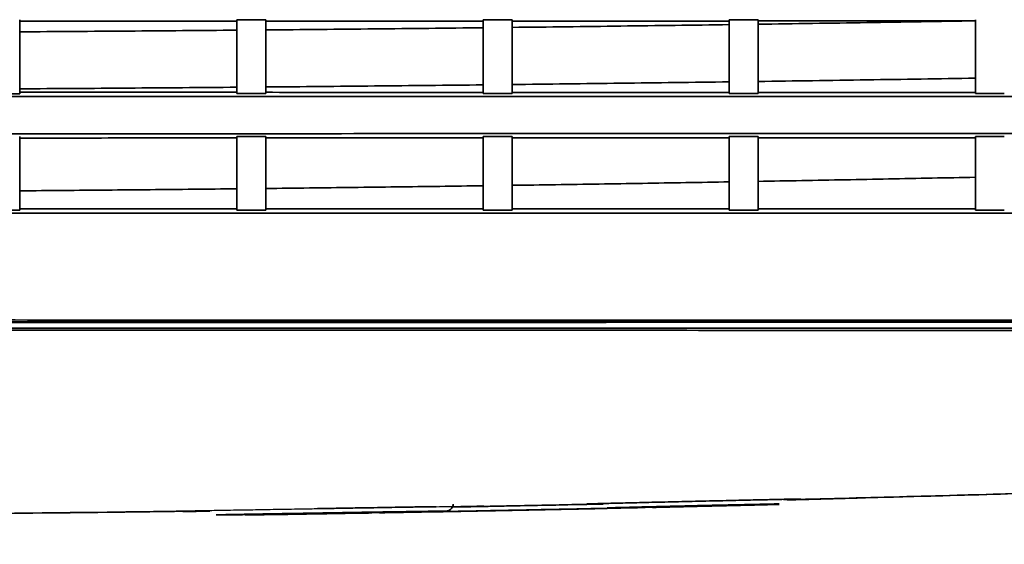
# Model space of a CAD drawing. Units: millimetres. Extents: x 261 to 895, y 263 to 513.
# Drawn here: x 829 to 863, y 307 to 325 of the extents above; entities that cross this region are included whole.
import ezdxf

# ---------------------------------------------------------------- set-up
doc = ezdxf.new("R2010")
doc.units = ezdxf.units.MM
doc.layers.add('1', color=7, linetype='Continuous', true_color=0xffffff)
doc.styles.add('kanji', font='simplex.shx', dxfattribs={"bigfont": 'bigfont.shx'})
doc.dimstyles.get("Standard").update_dxf_attribs({"dimtxt": 0.18, "dimasz": 0.18, "dimexe": 0.18, "dimexo": 0.0625, "dimgap": 0.09, "dimtad": 0, "dimtih": 1, "dimtoh": 1, "dimdec": 4, "dimzin": 0, "dimdsep": 46, "dimtxsty": 'Standard', "dimcen": 0.09, "dimadec": 0, "dimazin": 0, "dimtfac": 1, "dimtdec": 4, "dimtofl": 0, "dimtmove": 0, "dimatfit": 3, "dimfxl": 1, "dimtolj": 1, "dimtzin": 0, "dimarcsym": 0})

# ---------------------------------------------------------------- blocks, each defined once
blk = doc.blocks.new('_U5')
at = {"layer": '1', "color": 18, "lineweight": 25}
for p, q in [((895.181102, 339.573227), (895.181102, 269.642144)), ((748.192393, 336.54694), (748.192393, 269.642144)), ((748.192393, 272.642144), (751.19239, 273.445992)), ((895.181102, 272.642144), (892.181099, 273.445992)), ((748.192393, 272.642144), (895.181102, 272.642144)), ((748.192393, 272.642144), (751.192396, 271.838297)), ((895.181102, 272.642144), (892.181105, 271.838297))]:
    blk.add_line(p, q, dxfattribs=at)
at = {"layer": '1', "color": 18, "linetype": 'Continuous', "lineweight": 13, "insert": (818.211347, 272.552811), "char_height": 3.2, "attachment_point": 7, "line_spacing_factor": 0.903614, "style": 'kanji'}
blk.add_mtext('\\W0.7602;294', dxfattribs=at)
blk = doc.blocks.new('_Open')
at = {"color": 0, "linetype": 'ByBlock', "lineweight": -2}
for p, q in [((-1, 0.166667), (0, 0)), ((-1, -0.166667), (0, 0)), ((0, 0), (-1, 0))]:
    blk.add_line(p, q, dxfattribs=at)
blk = doc.blocks.new('_U9')
at = {"layer": '1', "color": 18, "lineweight": 25}
for p, q in [((817.189791, 411.72673), (817.189791, 286.230346)), ((895.181102, 339.573227), (895.181102, 286.230346)), ((817.189791, 289.230346), (820.189788, 290.034194)), ((895.181102, 289.230346), (892.181099, 290.034194)), ((895.181102, 289.230346), (817.189791, 289.230346)), ((817.189791, 289.230346), (820.189794, 288.426498)), ((895.181102, 289.230346), (892.181105, 288.426498))]:
    blk.add_line(p, q, dxfattribs=at)
at = {"layer": '1', "color": 18, "linetype": 'Continuous', "lineweight": 13, "insert": (852.710046, 289.141013), "char_height": 3.2, "attachment_point": 7, "line_spacing_factor": 0.903614, "style": 'kanji'}
blk.add_mtext('\\W0.7674;156', dxfattribs=at)

msp = doc.modelspace()

# ---------------------------------------------------------------- linework, layer by layer
at = {"layer": '1', "color": 162, "linetype": 'Continuous', "lineweight": 35}
for points, degree in [([(828.6898, 325.4718), (828.6898, 324.0952), (828.6898, 322.92)], 2), ([(836.1898, 322.9202), (836.1898, 324.0948), (836.1898, 325.472)], 2), ([(836.1898, 325.472), (836.1898, 325.4248)], 1), ([(837.1898, 325.472), (836.8565, 325.472), (836.5231, 325.472), (836.1898, 325.472)], 3), ([(837.1898, 325.472), (837.1898, 324.0947), (837.1898, 322.9203)], 2), ([(837.1898, 325.4249), (837.1898, 325.472)], 1), ([(845.6898, 325.4723), (845.3564, 325.4723), (845.0231, 325.4722), (844.6898, 325.4722)], 3), ([(844.6898, 322.9206), (844.6898, 324.0943), (844.6898, 325.4722)], 2), ([(844.6898, 325.4722), (844.6898, 325.4263)], 1), ([(845.6898, 325.4722), (845.6898, 324.0942), (845.6898, 322.9207)], 2), ([(845.6898, 325.4265), (845.6898, 325.4722)], 1), ([(854.1898, 325.4726), (853.8564, 325.4726), (853.5231, 325.4726), (853.1898, 325.4725)], 3), ([(853.1898, 322.9211), (853.1898, 324.0936), (853.1898, 325.4725)], 2), ([(853.1898, 325.4725), (853.1898, 325.4281)], 1), ([(854.1898, 325.4725), (854.1898, 324.0935), (854.1898, 322.9212)], 2), ([(854.1898, 325.4283), (854.1898, 325.4725)], 1), ([(861.6898, 322.9218), (861.6898, 324.0928), (861.6898, 325.4729)], 2), ([(861.6898, 325.4729), (861.6898, 325.4302)], 1), ([(827.6898, 322.9199), (828.0231, 322.9199), (828.3565, 322.9199), (828.6898, 322.9199)], 3), ([(836.1898, 322.9663), (836.1898, 322.9202)], 1), ([(836.1898, 322.9202), (836.5231, 322.9202), (836.8565, 322.9202), (837.1898, 322.9202)], 3), ([(844.6898, 322.9653), (844.6898, 322.9206)], 1), ([(844.6898, 322.9205), (845.0231, 322.9206), (845.3565, 322.9206), (845.6898, 322.9206)], 3), ([(853.1898, 322.9643), (853.1898, 322.9211)], 1), ([(853.1898, 322.921), (853.5231, 322.9211), (853.8565, 322.9211), (854.1898, 322.9211)], 3), ([(861.6898, 322.9633), (861.6898, 322.9218)], 1), ([(861.6898, 322.9217), (862.0231, 322.9217), (862.3565, 322.9217), (862.6898, 322.9217)], 3), ([(828.6898, 321.439), (828.6898, 320.0277), (828.6898, 318.8958)], 2), ([(828.6898, 321.3895), (828.6898, 321.439)], 1), ([(837.1898, 321.4397), (836.8564, 321.4397), (836.5231, 321.4397), (836.1898, 321.4397)], 3), ([(836.1898, 318.8966), (836.1898, 320.027), (836.1898, 321.4394)], 2), ([(836.1898, 321.4394), (836.1898, 321.3909)], 1), ([(837.1898, 321.4395), (837.1898, 320.0269), (837.1898, 318.8967)], 2), ([(837.1898, 321.3912), (837.1898, 321.4395)], 1), ([(845.6898, 321.4404), (845.3564, 321.4404), (845.0231, 321.4404), (844.6898, 321.4404)], 3), ([(844.6898, 318.8978), (844.6898, 320.0261), (844.6898, 321.4401)], 2), ([(844.6898, 321.4401), (844.6898, 321.393)], 1), ([(845.6898, 321.4402), (845.6898, 320.026), (845.6898, 318.8979)], 2), ([(845.6898, 321.3932), (845.6898, 321.4402)], 1), ([(854.1897, 321.4413), (853.8564, 321.4413), (853.5231, 321.4413), (853.1897, 321.4412)], 3), ([(853.1898, 318.8994), (853.1898, 320.0249), (853.1898, 321.441)], 2), ([(853.1898, 321.441), (853.1898, 321.3954)], 1), ([(854.1898, 321.4411), (854.1898, 320.0248), (854.1898, 318.8996)], 2), ([(854.1898, 321.3957), (854.1898, 321.4411)], 1), ([(862.6897, 321.4425), (862.3564, 321.4424), (862.0231, 321.4424), (861.6897, 321.4424)], 3), ([(861.6898, 321.4421), (861.6898, 321.3982)], 1), ([(828.6898, 319.5676), (828.6898, 320.0744), (828.6898, 320.6056), (828.6898, 321.1568)], 3), ([(836.1898, 321.1578), (836.1898, 320.631), (836.1898, 320.1228), (836.1898, 319.6371)], 3), ([(837.1898, 319.6481), (837.1898, 320.1304), (837.1898, 320.635), (837.1898, 321.1579)], 3), ([(844.6898, 321.1592), (844.6898, 320.6692), (844.6898, 320.1959), (844.6898, 319.7422)], 3), ([(845.6898, 319.7564), (845.6898, 320.2057), (845.6898, 320.6744), (845.6898, 321.1594)], 3), ([(853.1898, 321.1609), (853.1898, 320.7175), (853.1898, 320.2881), (853.1898, 319.8752)], 3), ([(854.1898, 319.8927), (854.1898, 320.3002), (854.1898, 320.7238), (854.1898, 321.1611)], 3), ([(861.6898, 321.1631), (861.6898, 320.7757), (861.6898, 320.3995), (861.6898, 320.0362)], 3), ([(836.1898, 318.9434), (836.1898, 318.8966)], 1), ([(844.6898, 318.9433), (844.6898, 318.8978)], 1), ([(853.1898, 318.9433), (853.1898, 318.8994)], 1), ([(861.6898, 318.9437), (861.6898, 318.9014)], 1), ([(827.6898, 318.8953), (828.0231, 318.8953), (828.3565, 318.8954), (828.6898, 318.8954)], 3), ([(836.1898, 318.8962), (836.5232, 318.8962), (836.8565, 318.8962), (837.1898, 318.8963)], 3), ([(844.6898, 318.8973), (845.0232, 318.8974), (845.3565, 318.8974), (845.6898, 318.8975)], 3), ([(853.1898, 318.8989), (853.5232, 318.8989), (853.8565, 318.899), (854.1898, 318.899)], 3), ([(861.6899, 318.9009), (862.0232, 318.9009), (862.3565, 318.901), (862.6899, 318.9011)], 3), ([(843.6411, 308.6544), (845.3738, 308.6848), (847.1011, 308.7193), (848.8248, 308.7567)], 3), ([(850.9747, 308.6497), (852.2893, 308.6794), (853.6038, 308.7105), (854.9183, 308.743)], 3), ([(855.6622, 308.9117), (856.4059, 308.9304), (857.1497, 308.9496), (857.8934, 308.9691)], 3), ([(834.3205, 308.4984), (834.6317, 308.5027), (834.9429, 308.507), (835.2541, 308.5114)], 3), ([(835.4773, 308.3825), (835.4773, 308.3827), (835.4902, 308.3833), (835.5474, 308.3848), (835.6423, 308.3869), (835.7737, 308.3896), (835.9405, 308.3929), (836.141, 308.3967), (836.3733, 308.4009), (836.6352, 308.4056), (836.9242, 308.4107), (837.2374, 308.4162), (837.5719, 308.422), (837.9244, 308.428), (838.2916, 308.4342), (838.6699, 308.4405), (839.0556, 308.4469), (839.4451, 308.4533), (839.8346, 308.4597), (840.2203, 308.4659), (840.5986, 308.472), (840.9657, 308.4778), (841.3182, 308.4833), (841.6527, 308.4885), (841.9659, 308.4933), (842.2549, 308.4976), (842.5168, 308.5015), (842.7491, 308.5048), (842.9496, 308.5076), (843.1164, 308.5098), (843.2478, 308.5114), (843.3426, 308.5124), (843.3999, 308.5128), (843.4127, 308.5126), (843.4127, 308.5124)], 3), ([(843.4127, 308.5125), (843.4127, 308.5121), (843.3998, 308.5111), (843.3425, 308.509), (843.2477, 308.5063), (843.1163, 308.5031), (842.9495, 308.4993), (842.749, 308.495), (842.5166, 308.4903), (842.2547, 308.4851), (841.9658, 308.4796), (841.6526, 308.4738), (841.3181, 308.4677), (840.9656, 308.4614), (840.5984, 308.455), (840.2202, 308.4486), (839.8345, 308.4421), (839.445, 308.4357), (839.0556, 308.4293), (838.6698, 308.4232), (838.2916, 308.4173), (837.9245, 308.4117), (837.5719, 308.4064), (837.2375, 308.4015), (836.9243, 308.3971), (836.6353, 308.3931), (836.3734, 308.3897), (836.1411, 308.3868), (835.9405, 308.3845), (835.7738, 308.3829), (835.6423, 308.3818), (835.5475, 308.3814), (835.4902, 308.3816), (835.4774, 308.3822), (835.4773, 308.3826)], 3), ([(836.4775, 308.3789), (837.7887, 308.3982), (839.0999, 308.419), (840.4111, 308.4411)], 3), ([(838.9791, 308.5991), (839.5393, 308.6078)], 1), ([(839.2976, 308.4237), (839.7183, 308.4304), (840.1389, 308.4372), (840.5596, 308.4443)], 3), ([(842.7273, 308.4832), (842.3068, 308.4758), (841.8863, 308.4686), (841.4657, 308.4615)], 3), ([(849.9258, 308.6285), (849.5051, 308.619), (849.0843, 308.6096), (848.6636, 308.6004)], 3), ([(850.9747, 308.6499), (850.9747, 308.6499), (850.9594, 308.6495), (850.8903, 308.648), (850.776, 308.6455), (850.6702, 308.6432), (850.6101, 308.6418)], 3), ([(850.8273, 308.647), (851.2478, 308.6566), (851.6683, 308.6663), (852.0888, 308.6763)], 3)]:
    msp.add_open_spline(points, degree=degree, dxfattribs=at)
for points, degree, knots in [([(836.1898, 325.4248), (835.5661, 325.4247), (834.3178, 325.4245), (832.4441, 325.4242), (830.5678, 325.4239), (829.3161, 325.4237), (828.6898, 325.4236)], 3, [0, 0, 0, 0, 0.2494985, 0.4993313, 0.7494985, 1, 1, 1, 1]), ([(844.6898, 325.4263), (844.0666, 325.4262), (842.8189, 325.4259), (840.9457, 325.4256), (839.0689, 325.4253), (837.8166, 325.425), (837.1898, 325.4249)], 3, [0, 0, 0, 0, 0.2493041, 0.4990721, 0.7493041, 1, 1, 1, 1]), ([(853.1898, 325.4281), (852.567, 325.428), (851.32, 325.4277), (849.4473, 325.4273), (847.57, 325.4269), (846.317, 325.4266), (845.6898, 325.4265)], 3, [0, 0, 0, 0, 0.2491214, 0.4988285, 0.7491214, 1, 1, 1, 1]), ([(854.1898, 325.3169), (854.8165, 325.3259), (856.0689, 325.344), (857.9456, 325.3724), (859.8189, 325.4017), (861.0665, 325.4222), (861.6898, 325.4324)], 3, [0, 0, 0, 0, 0.250671, 0.5008947, 0.750671, 1, 1, 1, 1]), ([(861.6898, 325.4302), (861.0676, 325.43), (859.8215, 325.4297), (857.9493, 325.4292), (856.0715, 325.4288), (854.8176, 325.4285), (854.1898, 325.4283)], 3, [0, 0, 0, 0, 0.2488788, 0.4985051, 0.7488788, 1, 1, 1, 1]), ([(828.6898, 325.0541), (829.3156, 325.0582), (830.5668, 325.0664), (832.4426, 325.08), (834.3168, 325.0946), (835.5656, 325.1052), (836.1898, 325.1106)], 3, [0, 0, 0, 0, 0.2503261, 0.5004347, 0.750326, 1, 1, 1, 1]), ([(837.1898, 325.1194), (837.816, 325.1251), (839.0676, 325.1366), (840.9437, 325.1552), (842.8176, 325.1747), (844.066, 325.1886), (844.6898, 325.1956)], 3, [0, 0, 0, 0, 0.2504564, 0.5006084, 0.7504563, 1, 1, 1, 1]), ([(845.6898, 325.207), (846.3163, 325.2144), (847.5684, 325.2292), (849.445, 325.2527), (851.3184, 325.2771), (852.5663, 325.2942), (853.1898, 325.3028)], 3, [0, 0, 0, 0, 0.2505994, 0.5007991, 0.7505993, 1, 1, 1, 1]), ([(861.6898, 323.4546), (861.0665, 323.4447), (859.8188, 323.4247), (857.9455, 323.3962), (856.0688, 323.3685), (854.8165, 323.3509), (854.1898, 323.3421)], 3, [0, 0, 0, 0, 0.249346, 0.499128, 0.7493459, 1, 1, 1, 1]), ([(836.1898, 323.1418), (835.5656, 323.1367), (834.3168, 323.1264), (832.4426, 323.1123), (830.5668, 323.0992), (829.3156, 323.0913), (828.6898, 323.0874)], 3, [0, 0, 0, 0, 0.2496753, 0.499567, 0.7496752, 1, 1, 1, 1]), ([(844.6898, 323.2242), (844.0659, 323.2174), (842.8175, 323.2039), (840.9437, 323.185), (839.0675, 323.167), (837.8159, 323.1559), (837.1898, 323.1504)], 3, [0, 0, 0, 0, 0.249551, 0.4994014, 0.749551, 1, 1, 1, 1]), ([(853.1898, 323.3284), (852.5664, 323.3201), (851.3185, 323.3034), (849.445, 323.2796), (847.5685, 323.2568), (846.3164, 323.2425), (845.6898, 323.2353)], 3, [0, 0, 0, 0, 0.2493926, 0.4991901, 0.7493925, 1, 1, 1, 1]), ([(880.454, 322.8203), (879.8675, 322.8204), (878.6922, 322.8206), (876.9258, 322.8208), (875.1526, 322.8211), (873.3725, 322.8213), (871.5855, 322.8216), (869.7917, 322.8218), (867.9911, 322.8221), (866.1836, 322.8223), (864.3693, 322.8226), (862.5482, 322.8228), (860.7202, 322.8231), (858.8854, 322.8233), (857.0438, 322.8235), (855.1954, 322.8238), (849.4206, 322.8245), (839.6561, 322.8257), (825.922, 322.8271), (812.135, 322.8283), (801.7998, 322.829), (794.9008, 322.8294), (791.448, 322.8296), (788.0053, 322.8297), (784.5729, 322.8299), (781.1506, 322.83), (777.7385, 322.8301), (774.3367, 322.8302), (772.0723, 322.8303), (770.9418, 322.8303)], 3, [0, 0, 0, 0, 0.0160835, 0.0322284, 0.0484348, 0.0647026, 0.0810319, 0.0974226, 0.1138749, 0.1303885, 0.1469637, 0.1636003, 0.1802985, 0.1970581, 0.2138792, 0.2307618, 0.2477059, 0.3721027, 0.4982452, 0.6238509, 0.7496563, 0.7812691, 0.8127905, 0.8442205, 0.8755591, 0.9068063, 0.9379622, 0.9690268, 1, 1, 1, 1]), ([(828.6898, 322.967), (829.3165, 322.9669), (830.5687, 322.9668), (832.4454, 322.9666), (834.3187, 322.9665), (835.5665, 322.9663), (836.1898, 322.9663)], 3, [0, 0, 0, 0, 0.2506589, 0.5008785, 0.7506589, 1, 1, 1, 1]), ([(837.1898, 322.9662), (837.8171, 322.9661), (839.0702, 322.966), (840.9475, 322.9658), (842.8202, 322.9655), (844.0671, 322.9654), (844.6898, 322.9653)], 3, [0, 0, 0, 0, 0.2509143, 0.501219, 0.7509142, 1, 1, 1, 1]), ([(845.6898, 322.9652), (846.3177, 322.9652), (847.5715, 322.965), (849.4494, 322.9648), (851.3215, 322.9646), (852.5677, 322.9644), (853.1898, 322.9643)], 3, [0, 0, 0, 0, 0.251134, 0.5015119, 0.7511339, 1, 1, 1, 1]), ([(854.1898, 322.9642), (854.8185, 322.9641), (856.0735, 322.964), (857.9522, 322.9638), (859.8235, 322.9635), (861.0685, 322.9634), (861.6898, 322.9633)], 3, [0, 0, 0, 0, 0.2514614, 0.5019484, 0.7514613, 1, 1, 1, 1]), ([(770.9418, 321.5352), (772.4489, 321.5351), (775.4695, 321.5347), (780.0109, 321.5343), (784.5724, 321.534), (789.1541, 321.5338), (793.7558, 321.5337), (801.4341, 321.5338), (812.1755, 321.5345), (825.9885, 321.5363), (839.7409, 321.5393), (851.9586, 321.5429), (862.566, 321.5469), (871.5719, 321.5509), (877.5135, 321.554), (880.4545, 321.5556)], 3, [0, 0, 0, 0, 0.0412885, 0.0827574, 0.1244065, 0.1662361, 0.2082462, 0.2504369, 0.3765169, 0.5023906, 0.6286939, 0.7531584, 0.8370749, 0.9193552, 1, 1, 1, 1]), ([(836.1898, 321.3909), (835.5667, 321.3908), (834.3194, 321.3905), (832.4463, 321.3902), (830.5694, 321.3898), (829.3167, 321.3896), (828.6898, 321.3895)], 3, [0, 0, 0, 0, 0.249229, 0.4989719, 0.7492289, 1, 1, 1, 1]), ([(844.6898, 321.393), (843.4434, 321.3926), (840.9435, 321.392), (838.4434, 321.3914), (837.1898, 321.3912)], 3, [0, 0, 0, 0, 0.4985802, 1, 1, 1, 1]), ([(853.1898, 321.3954), (851.9444, 321.395), (849.4445, 321.3942), (846.9444, 321.3936), (845.6898, 321.3932)], 3, [0, 0, 0, 0, 0.4981953, 1, 1, 1, 1]), ([(861.6898, 321.3982), (860.4457, 321.3977), (857.9459, 321.3969), (855.4457, 321.3961), (854.1898, 321.3957)], 3, [0, 0, 0, 0, 0.4976833, 1, 1, 1, 1]), ([(861.6898, 318.9014), (861.6898, 319.4925), (861.6898, 320.1614), (861.6898, 320.7646), (861.6898, 321.4421)], 2, [0, 0, 0, 0.5, 0.5, 1, 1, 1]), ([(861.6898, 320.0362), (861.1912, 320.026), (860.1934, 320.0056), (858.6955, 319.9761), (857.1955, 319.9474), (855.6934, 319.9195), (854.6912, 319.9016), (854.1898, 319.8927)], 3, [0, 0, 0, 0, 0.1994467, 0.39917, 0.5991699, 0.7994466, 1, 1, 1, 1]), ([(836.1898, 319.6371), (835.6905, 319.6319), (834.6916, 319.6213), (833.1927, 319.6066), (831.6927, 319.5927), (830.1916, 319.5796), (829.1905, 319.5716), (828.6898, 319.5676)], 3, [0, 0, 0, 0, 0.1997202, 0.3995802, 0.5995802, 0.7997201, 1, 1, 1, 1]), ([(844.6898, 319.7422), (844.1908, 319.7353), (843.1923, 319.7215), (841.6938, 319.7019), (840.1938, 319.683), (838.6923, 319.665), (837.6908, 319.6537), (837.1898, 319.6481)], 3, [0, 0, 0, 0, 0.1996121, 0.399418, 0.599418, 0.799612, 1, 1, 1, 1]), ([(853.1898, 319.8752), (852.6912, 319.8667), (851.6934, 319.8496), (850.1955, 319.825), (848.6955, 319.8013), (847.1934, 319.7783), (846.1912, 319.7637), (845.6898, 319.7564)], 3, [0, 0, 0, 0, 0.1994485, 0.3991726, 0.5991726, 0.7994484, 1, 1, 1, 1]), ([(828.6898, 318.9437), (829.9806, 318.9436), (832.4807, 318.9435), (834.9806, 318.9434), (836.1898, 318.9434)], 3, [0, 0, 0, 0, 0.5163101, 1, 1, 1, 1]), ([(837.1898, 318.9434), (838.4612, 318.9434), (840.9614, 318.9433), (843.4612, 318.9433), (844.6898, 318.9433)], 3, [0, 0, 0, 0, 0.508546, 1, 1, 1, 1]), ([(845.6898, 318.9433), (846.9369, 318.9433), (849.4371, 318.9432), (851.9369, 318.9433), (853.1898, 318.9433)], 3, [0, 0, 0, 0, 0.4988229, 1, 1, 1, 1]), ([(854.1898, 318.9434), (855.407, 318.9434), (857.9073, 318.9434), (860.407, 318.9436), (861.6898, 318.9437)], 3, [0, 0, 0, 0, 0.4868464, 1, 1, 1, 1]), ([(880.4566, 318.8), (879.0399, 318.7999), (876.1849, 318.7998), (871.8689, 318.7996), (867.4872, 318.7996), (863.04, 318.7995), (858.5271, 318.7995), (850.9538, 318.7996), (840.2349, 318.8002), (826.3927, 318.8008), (812.4343, 318.8019), (800.0296, 318.8026), (789.2153, 318.8037), (780.0401, 318.8046), (773.9622, 318.8053), (770.9419, 318.8056)], 3, [0, 0, 0, 0, 0.0388571, 0.0783059, 0.1183468, 0.1589798, 0.2002052, 0.2420232, 0.3664962, 0.4938292, 0.621105, 0.7487053, 0.8334916, 0.9172561, 1, 1, 1, 1]), ([(775.6869, 315.0276), (776.9275, 315.0275), (780.254, 315.0272), (785.6807, 315.0268), (791.9799, 315.0264), (798.3191, 315.026), (804.6981, 315.0258), (814.7308, 315.0257), (828.2993, 315.0264), (842.6445, 315.0276), (854.0448, 315.0283), (862.5153, 315.0283), (870.0328, 315.0275), (874.7236, 315.0259), (876.6889, 315.0252)], 3, [0, 0, 0, 0, 0.0368493, 0.0988056, 0.1611447, 0.2238696, 0.2869833, 0.3504887, 0.5216523, 0.6896989, 0.7764076, 0.8603305, 0.9414784, 1, 1, 1, 1]), ([(878.6898, 314.7419), (878.0279, 314.7423), (876.6931, 314.7431), (874.6734, 314.7441), (872.6198, 314.7451), (870.5322, 314.746), (868.4106, 314.7469), (866.2551, 314.7477), (864.0655, 314.7485), (861.842, 314.7492), (859.5845, 314.7498), (857.293, 314.7505), (851.4203, 314.752), (841.7566, 314.7542), (828.2418, 314.7553), (814.3989, 314.7564), (803.5515, 314.7558), (795.7868, 314.7556), (791.1618, 314.7554), (786.5914, 314.7551), (782.0756, 314.7547), (777.6143, 314.754), (774.6588, 314.7535), (773.19, 314.7533)], 3, [0, 0, 0, 0, 0.018871, 0.0380597, 0.0575663, 0.0773908, 0.0975335, 0.1179945, 0.1387739, 0.1598718, 0.1812884, 0.2030237, 0.225078, 0.3483742, 0.4778331, 0.6092089, 0.7417239, 0.7860497, 0.8298627, 0.8731637, 0.9159531, 0.9582317, 1, 1, 1, 1]), ([(775.6904, 314.8267), (775.8586, 314.8267), (776.5312, 314.8268), (777.7106, 314.8268), (779.2309, 314.8268), (780.7583, 314.8268), (782.2928, 314.8268), (783.8345, 314.8268), (785.3831, 314.8268), (786.9389, 314.8268), (788.5018, 314.8268), (790.0717, 314.8268), (793.5765, 314.8267), (799.0292, 314.8268), (808.0708, 314.8267), (818.712, 314.827), (828.9444, 314.8267), (837.0748, 314.8268), (843.1136, 314.8268), (849.002, 314.8268), (853.7369, 314.8267), (857.3548, 314.8267), (859.8922, 314.8268), (862.3876, 314.8268), (864.8408, 314.8268), (867.2519, 314.8268), (869.621, 314.8268), (871.9479, 314.8268), (874.2327, 314.8267), (875.8086, 314.8267), (876.6229, 314.8267), (876.6898, 314.8267)], 3, [0, 0, 0, 0, 0.0049962, 0.0199784, 0.0350298, 0.0501504, 0.0653402, 0.0805992, 0.0959276, 0.1113253, 0.1267923, 0.1423287, 0.1579346, 0.2308383, 0.3041865, 0.4262946, 0.5466583, 0.6079063, 0.6676802, 0.725982, 0.782814, 0.8083704, 0.8335148, 0.8582473, 0.8825681, 0.9064776, 0.929976, 0.9530635, 0.9757405, 0.9980073, 1, 1, 1, 1]), ([(855.0809, 308.9025), (857.7446, 308.9684), (863.8808, 309.1311), (873.4585, 309.4362), (883.5813, 309.8143), (890.2528, 310.1021), (893.4628, 310.2493)], 3, [0, 0, 0, 0, 0.206399, 0.4765046, 0.7478884, 1, 1, 1, 1]), ([(857.8998, 308.9734), (859.6205, 309.0183), (864.813, 309.1613), (873.2662, 309.4299), (879.9822, 309.6799), (883.251, 309.8107)], 3, [0, 0, 0, 0, 0.2023421, 0.6115805, 1, 1, 1, 1]), ([(843.4127, 308.5124), (843.4287, 308.5127), (843.4446, 308.5145), (843.4759, 308.5212), (843.4912, 308.526), (843.5206, 308.5385), (843.5347, 308.5462), (843.5612, 308.564), (843.5736, 308.5742), (843.5962, 308.5968), (843.6064, 308.6092), (843.6243, 308.6357), (843.632, 308.6498), (843.6445, 308.6792), (843.6493, 308.6945), (843.656, 308.7257), (843.6578, 308.7417), (843.6581, 308.7576)], 3, [0, 0, 0, 0, 0.125, 0.125, 0.25, 0.25, 0.375, 0.375, 0.5, 0.5, 0.625, 0.625, 0.75, 0.75, 0.875, 0.875, 1, 1, 1, 1]), ([(843.6144, 308.627), (843.622, 308.6361), (843.6449, 308.6696), (843.6601, 308.7174), (843.6565, 308.7521), (843.6556, 308.7574)], 3, [0, 0, 0, 0, 0.2484446, 0.8859162, 1, 1, 1, 1]), ([(843.6314, 308.6535), (843.7522, 308.6558), (844.0561, 308.6615), (844.5727, 308.6714), (845.1808, 308.6832), (846.0071, 308.6995), (847.0219, 308.7198), (847.9113, 308.7381), (848.492, 308.7502), (848.7046, 308.7547), (848.8203, 308.7572), (848.8405, 308.7576)], 3, [0, 0, 0, 0, 0.0702639, 0.1759048, 0.2967168, 0.4169818, 0.6455586, 0.8735877, 0.9307954, 0.9878934, 1, 1, 1, 1]), ([(848.2706, 308.7584), (848.2716, 308.7585), (848.2736, 308.7589), (848.2902, 308.7597), (848.3168, 308.7607), (848.3705, 308.7625), (848.4713, 308.7655), (848.651, 308.7703), (848.8857, 308.7764), (849.2722, 308.786), (849.8726, 308.8005), (850.731, 308.8208), (851.6703, 308.8427), (852.6278, 308.8648), (853.5269, 308.8853), (854.166, 308.8997), (854.5818, 308.9088), (854.8808, 308.9153), (855.1705, 308.9214), (855.3863, 308.9257), (855.5225, 308.9282), (855.6029, 308.9294), (855.653, 308.9298), (855.6591, 308.9295), (855.6622, 308.9293)], 3, [0, 0, 0, 0, 0.0172868, 0.0344569, 0.0515604, 0.0686482, 0.1078811, 0.146829, 0.1878206, 0.2287728, 0.3108345, 0.3927708, 0.4747443, 0.5566183, 0.6382228, 0.7162381, 0.7494732, 0.7827022, 0.8315502, 0.8804095, 0.9104363, 0.9401983, 0.9699634, 1, 1, 1, 1]), ([(848.9749, 308.6236), (848.975, 308.6239), (848.9942, 308.6247), (849.0702, 308.627), (849.127, 308.6287), (849.2759, 308.6327), (849.3681, 308.6351), (849.5842, 308.6406), (849.7082, 308.6438), (849.9833, 308.6506), (850.1343, 308.6543), (850.4577, 308.6621), (850.6301, 308.6662), (850.9894, 308.6748), (851.1764, 308.6792), (851.5579, 308.6881), (851.7523, 308.6927), (852.1413, 308.7017), (852.3357, 308.7061), (852.7172, 308.7148), (852.9042, 308.719), (853.2635, 308.7271), (853.4359, 308.7309), (853.7593, 308.738), (853.9103, 308.7413), (854.1854, 308.7472), (854.3094, 308.7499), (854.5255, 308.7543), (854.6176, 308.7562), (854.7666, 308.759), (854.8233, 308.76), (854.8993, 308.7611), (854.9185, 308.7613), (854.9186, 308.7609)], 3, [0, 0, 0, 0, 0.0625, 0.0625, 0.125, 0.125, 0.1875, 0.1875, 0.25, 0.25, 0.3125, 0.3125, 0.375, 0.375, 0.4375, 0.4375, 0.5, 0.5, 0.5625, 0.5625, 0.625, 0.625, 0.6875, 0.6875, 0.75, 0.75, 0.8125, 0.8125, 0.875, 0.875, 0.9375, 0.9375, 1, 1, 1, 1]), ([(854.9186, 308.761), (854.9185, 308.7604), (854.8993, 308.7594), (854.8233, 308.7566), (854.7665, 308.7548), (854.6176, 308.7503), (854.5254, 308.7477), (854.3093, 308.7418), (854.1853, 308.7385), (853.9102, 308.7314), (853.7592, 308.7276), (853.4358, 308.7195), (853.2634, 308.7153), (852.9041, 308.7065), (852.7171, 308.7021), (852.3357, 308.693), (852.1412, 308.6885), (851.7523, 308.6795), (851.5579, 308.6751), (851.1764, 308.6665), (850.9894, 308.6623), (850.6301, 308.6544), (850.4578, 308.6507), (850.1344, 308.6438), (849.9833, 308.6407), (849.7083, 308.6351), (849.5843, 308.6326), (849.3681, 308.6285), (849.276, 308.6269), (849.127, 308.6244), (849.0703, 308.6236), (848.9942, 308.6229), (848.975, 308.623), (848.9749, 308.6236)], 3, [0, 0, 0, 0, 0.0625, 0.0625, 0.125, 0.125, 0.1875, 0.1875, 0.25, 0.25, 0.3125, 0.3125, 0.375, 0.375, 0.4375, 0.4375, 0.5, 0.5, 0.5625, 0.5625, 0.625, 0.625, 0.6875, 0.6875, 0.75, 0.75, 0.8125, 0.8125, 0.875, 0.875, 0.9375, 0.9375, 1, 1, 1, 1]), ([(852.0888, 308.6762), (852.1579, 308.6779), (852.2354, 308.6797), (852.4027, 308.6837), (852.4924, 308.6858), (852.679, 308.6902), (852.7759, 308.6925), (852.9711, 308.6971), (853.0695, 308.6994), (853.2621, 308.704), (853.3564, 308.7062), (853.5354, 308.7104), (853.6201, 308.7125), (853.7752, 308.7161), (853.8455, 308.7178), (853.9678, 308.7207), (854.0197, 308.7219), (854.061, 308.7229)], 3, [0, 0, 0, 0, 0.125, 0.125, 0.25, 0.25, 0.375, 0.375, 0.5, 0.5, 0.625, 0.625, 0.75, 0.75, 0.875, 0.875, 1, 1, 1, 1]), ([(854.061, 308.7229), (854.2016, 308.7262), (854.3257, 308.7291), (854.5396, 308.7342), (854.6294, 308.7363), (854.7734, 308.7397), (854.8277, 308.741), (854.9001, 308.7427), (854.9183, 308.7432), (854.9183, 308.7432)], 3, [0, 0, 0, 0, 0.25, 0.25, 0.5, 0.5, 0.75, 0.75, 1, 1, 1, 1]), ([(855.1877, 308.9003), (855.2461, 308.9017), (855.353, 308.9043), (855.4586, 308.9068), (855.5262, 308.9085), (855.5682, 308.9095), (855.6025, 308.9103), (855.6292, 308.9109), (855.6481, 308.9114), (855.66, 308.9117), (855.6614, 308.9117), (855.6622, 308.9117)], 3, [0, 0, 0, 0, 0.185993, 0.3741563, 0.4637549, 0.5531732, 0.6424806, 0.731747, 0.8210425, 0.9104369, 1, 1, 1, 1]), ([(797.5852, 308.3707), (798.8348, 308.3632), (803.4616, 308.3401), (811.5253, 308.3293), (821.783, 308.372), (829.4701, 308.4425), (833.7286, 308.5002), (834.5749, 308.5124)], 3, [0, 0, 0, 0, 0.1021845, 0.377562, 0.6534056, 0.9310533, 1, 1, 1, 1]), ([(797.7327, 308.3698), (798.9333, 308.3627), (803.511, 308.3401), (811.5248, 308.3295), (821.7838, 308.3713), (829.3826, 308.4435), (833.5614, 308.4971), (834.3246, 308.5074)], 3, [0, 0, 0, 0, 0.0992381, 0.3776413, 0.6565158, 0.937215, 1, 1, 1, 1]), ([(834.5503, 308.5149), (834.5632, 308.515), (834.6811, 308.516), (834.9386, 308.519), (835.1915, 308.5221), (835.2375, 308.5227)], 3, [0, 0, 0, 0, 0.097803, 0.8389197, 1, 1, 1, 1]), ([(836.4775, 308.3791), (836.4775, 308.379), (836.4957, 308.3793), (836.568, 308.3804), (836.6222, 308.3813), (836.7661, 308.3836), (836.8557, 308.385), (837.0693, 308.3884), (837.1933, 308.3904), (837.3337, 308.3926)], 3, [0, 0, 0, 0, 0.25, 0.25, 0.5, 0.5, 0.75, 0.75, 1, 1, 1, 1]), ([(837.3338, 308.3926), (837.3748, 308.3933), (837.4265, 308.3941), (837.5482, 308.396), (837.6182, 308.3971), (837.7726, 308.3996), (837.857, 308.4009), (838.0352, 308.4037), (838.129, 308.4052), (838.3209, 308.4082), (838.4188, 308.4098), (838.6132, 308.4129), (838.7097, 308.4144), (838.8955, 308.4173), (838.9849, 308.4187), (839.1515, 308.4214), (839.2287, 308.4226), (839.2976, 308.4237)], 3, [0, 0, 0, 0, 0.125, 0.125, 0.25, 0.25, 0.375, 0.375, 0.5, 0.5, 0.625, 0.625, 0.75, 0.75, 0.875, 0.875, 1, 1, 1, 1]), ([(839.3403, 308.6045), (839.5237, 308.6077), (840.0533, 308.6168), (840.9261, 308.6316), (841.8993, 308.6477), (842.6127, 308.659), (842.9687, 308.6645), (843.0662, 308.6659)], 3, [0, 0, 0, 0, 0.1333986, 0.3880571, 0.6430158, 0.8979698, 1, 1, 1, 1]), ([(840.7762, 308.4477), (840.716, 308.4466), (840.6101, 308.4448), (840.4956, 308.4428), (840.4495, 308.442), (840.4188, 308.4414), (840.4111, 308.4413), (840.4111, 308.4413)], 3, [0, 0, 0, 0, 0.25, 0.5, 0.75, 0.75, 1, 1, 1, 1]), ([(840.5596, 308.4443), (840.5927, 308.4448), (840.6233, 308.4453), (840.6792, 308.4463), (840.7044, 308.4467), (840.7488, 308.4474), (840.7681, 308.4477), (840.8002, 308.4482), (840.8131, 308.4485), (840.8322, 308.4488), (840.8384, 308.4489), (840.8441, 308.4489), (840.8435, 308.4489), (840.8357, 308.4488), (840.8284, 308.4486), (840.8072, 308.4482), (840.7932, 308.448), (840.7762, 308.4477)], 3, [0, 0, 0, 0, 0.125, 0.125, 0.25, 0.25, 0.375, 0.375, 0.5, 0.5, 0.625, 0.625, 0.75, 0.75, 0.875, 0.875, 1, 1, 1, 1]), ([(841.4657, 308.4615), (841.3968, 308.4604), (841.3362, 308.4593), (841.2352, 308.4577), (841.1947, 308.4571), (841.1362, 308.4562), (841.1181, 308.4559), (841.1055, 308.4559), (841.1109, 308.456), (841.145, 308.4568), (841.1736, 308.4574), (841.2523, 308.4589), (841.3024, 308.4598), (841.4213, 308.462), (841.49, 308.4633), (841.6422, 308.4661), (841.7257, 308.4676), (841.8141, 308.4691)], 3, [0, 0, 0, 0, 0.125, 0.125, 0.25, 0.25, 0.375, 0.375, 0.5, 0.5, 0.625, 0.625, 0.75, 0.75, 0.875, 0.875, 1, 1, 1, 1]), ([(841.8141, 308.4692), (842.1169, 308.4746), (842.4273, 308.4803), (843.0598, 308.492), (843.3819, 308.498), (844.0338, 308.5103), (844.3637, 308.5166), (845.0274, 308.5295), (845.3612, 308.536), (846.0289, 308.5492), (846.3628, 308.5558), (847.0265, 308.5692), (847.3564, 308.5759), (848.0084, 308.5893), (848.3305, 308.596), (848.9631, 308.6093), (849.2736, 308.6159), (849.5765, 308.6224)], 3, [0, 0, 0, 0, 0.125, 0.125, 0.25, 0.25, 0.375, 0.375, 0.5, 0.5, 0.625, 0.625, 0.75, 0.75, 0.875, 0.875, 1, 1, 1, 1]), ([(842.7266, 308.4821), (842.7266, 308.482), (842.7458, 308.4823), (842.8217, 308.4835), (842.8784, 308.4845), (843.0272, 308.4872), (843.1193, 308.4889), (843.3352, 308.4929), (843.4591, 308.4953), (843.7339, 308.5005), (843.8849, 308.5034), (844.208, 308.5097), (844.3802, 308.513), (844.7392, 308.52), (844.926, 308.5236), (845.3072, 308.5311), (845.5015, 308.5349), (845.8901, 308.5426), (846.0844, 308.5465), (846.4655, 308.554), (846.6523, 308.5578), (847.0114, 308.5649), (847.1835, 308.5684), (847.5067, 308.5749), (847.6576, 308.578), (847.9324, 308.5836), (848.0563, 308.5862), (848.2722, 308.5906), (848.3643, 308.5926), (848.5131, 308.5957), (848.5698, 308.597), (848.6457, 308.5987), (848.6649, 308.5993), (848.6649, 308.5994)], 3, [0, 0, 0, 0, 0.0625, 0.0625, 0.125, 0.125, 0.1875, 0.1875, 0.25, 0.25, 0.3125, 0.3125, 0.375, 0.375, 0.4375, 0.4375, 0.5, 0.5, 0.5625, 0.5625, 0.625, 0.625, 0.6875, 0.6875, 0.75, 0.75, 0.8125, 0.8125, 0.875, 0.875, 0.9375, 0.9375, 1, 1, 1, 1]), ([(843.7654, 308.5022), (843.7218, 308.5014), (843.677, 308.5005), (843.586, 308.4988), (843.5397, 308.498), (843.4465, 308.4962), (843.3996, 308.4954), (843.3062, 308.4937), (843.2598, 308.4928), (843.1682, 308.4911), (843.1232, 308.4903), (843.0353, 308.4887), (842.9926, 308.4879), (842.9103, 308.4865), (842.8708, 308.4857), (842.7958, 308.4844), (842.7604, 308.4838), (842.7273, 308.4832)], 3, [0, 0, 0, 0, 0.125, 0.125, 0.25, 0.25, 0.375, 0.375, 0.5, 0.5, 0.625, 0.625, 0.75, 0.75, 0.875, 0.875, 1, 1, 1, 1]), ([(843.6507, 308.6604), (843.8167, 308.6638), (844.0869, 308.6694), (844.2732, 308.6737), (844.3426, 308.6753)], 3, [0, 0, 0, 0, 0.5540641, 1, 1, 1, 1]), ([(847.6236, 308.5784), (847.4704, 308.5752), (847.1584, 308.5688), (846.6777, 308.5591), (846.1883, 308.5493), (845.8592, 308.5427), (845.53, 308.5362), (845.2009, 308.5298), (844.7115, 308.5203), (844.2306, 308.511), (843.9186, 308.5051), (843.7654, 308.5022)], 3, [0, 0, 0, 0, 0.125, 0.25, 0.375, 0.5, 0.5, 0.625, 0.75, 0.875, 1, 1, 1, 1]), ([(848.6636, 308.6004), (848.6305, 308.5997), (848.5949, 308.5989), (848.5198, 308.5973), (848.4802, 308.5964), (848.3977, 308.5946), (848.3549, 308.5937), (848.2669, 308.5919), (848.2218, 308.5909), (848.13, 308.589), (848.0835, 308.588), (847.99, 308.586), (847.943, 308.585), (847.8497, 308.5831), (847.8033, 308.5821), (847.7121, 308.5802), (847.6672, 308.5793), (847.6236, 308.5784)], 3, [0, 0, 0, 0, 0.125, 0.125, 0.25, 0.25, 0.375, 0.375, 0.5, 0.5, 0.625, 0.625, 0.75, 0.75, 0.875, 0.875, 1, 1, 1, 1]), ([(849.5765, 308.6224), (849.6651, 308.6243), (849.7488, 308.6261), (849.9015, 308.6294), (849.9704, 308.6308), (850.0897, 308.6333), (850.1399, 308.6344), (850.2189, 308.636), (850.2476, 308.6365), (850.2817, 308.6371), (850.2871, 308.6372), (850.2745, 308.6367), (850.2564, 308.6362), (850.1977, 308.6348), (850.1571, 308.6339), (850.0557, 308.6315), (849.9949, 308.6301), (849.9258, 308.6285)], 3, [0, 0, 0, 0, 0.125, 0.125, 0.25, 0.25, 0.375, 0.375, 0.5, 0.5, 0.625, 0.625, 0.75, 0.75, 0.875, 0.875, 1, 1, 1, 1]), ([(850.6101, 308.6418), (850.593, 308.6415), (850.5791, 308.6412), (850.5578, 308.6407), (850.5505, 308.6406), (850.5426, 308.6404), (850.542, 308.6404), (850.5477, 308.6405), (850.554, 308.6407), (850.5731, 308.6411), (850.5861, 308.6414), (850.6183, 308.6422), (850.6376, 308.6426), (850.6821, 308.6437), (850.7074, 308.6442), (850.7634, 308.6455), (850.7942, 308.6462), (850.8273, 308.647)], 3, [0, 0, 0, 0, 0.125, 0.125, 0.25, 0.25, 0.375, 0.375, 0.5, 0.5, 0.625, 0.625, 0.75, 0.75, 0.875, 0.875, 1, 1, 1, 1])]:
    msp.add_open_spline(points, degree=degree, knots=knots, dxfattribs=at)
at = {"layer": '1', "color": 162, "linetype": 'Continuous', "lineweight": 25}
for points, knots in [([(773.1856, 315.118), (773.7014, 315.1181), (774.7351, 315.1182), (776.2886, 315.1185), (777.8481, 315.1187), (779.4136, 315.1189), (780.985, 315.1191), (782.5624, 315.1193), (784.1458, 315.1195), (785.7352, 315.1197), (787.3305, 315.1199), (788.9318, 315.12), (790.5391, 315.1201), (792.1523, 315.1202), (793.7715, 315.1203), (795.3966, 315.1204), (797.0278, 315.1205), (799.7476, 315.1206), (803.5549, 315.1208), (808.4486, 315.1209), (813.3444, 315.1208), (821.1816, 315.1205), (831.8223, 315.12), (843.6424, 315.1181), (853.5995, 315.1165), (859.9629, 315.1152), (864.3411, 315.1144), (866.8257, 315.1139), (869.2727, 315.1134), (871.6822, 315.1129), (874.0539, 315.1125), (876.3882, 315.1121), (877.9314, 315.1118), (878.6969, 315.1117)], [0, 0, 0, 0, 0.0146682, 0.0293922, 0.0441719, 0.0590074, 0.0738986, 0.0888457, 0.1038486, 0.1189074, 0.134022, 0.1491926, 0.1644191, 0.1797015, 0.1950399, 0.2104343, 0.2258847, 0.2413912, 0.2877218, 0.334071, 0.3804394, 0.4268274, 0.5567571, 0.6827976, 0.7628032, 0.8399025, 0.8638299, 0.887405, 0.9106278, 0.9334985, 0.9560173, 0.9781844, 1, 1, 1, 1]), ([(773.1899, 315.0639), (776.4195, 315.0635), (782.5659, 315.063), (791.3785, 315.0624), (799.3987, 315.0621), (806.7267, 315.062), (813.4236, 315.062), (819.5439, 315.0622), (825.1404, 315.0624), (830.2593, 315.0627), (834.9515, 315.063), (839.2743, 315.0633), (843.2721, 315.0637), (846.9619, 315.0642), (850.3387, 315.0646), (853.4032, 315.0651), (856.1872, 315.0655), (858.7612, 315.066), (861.2219, 315.0665), (863.6746, 315.067), (866.2285, 315.0676), (868.9757, 315.0684), (871.974, 315.0692), (875.2421, 315.0703), (877.5107, 315.0711), (878.6896, 315.0716)], [0, 0, 0, 0, 0.0918487, 0.1747618, 0.2504987, 0.3197874, 0.3830049, 0.4408016, 0.49371, 0.5420507, 0.5862835, 0.6270793, 0.6649347, 0.6999445, 0.7319977, 0.7609691, 0.7871086, 0.8111968, 0.834204, 0.8571311, 0.8810055, 0.9069016, 0.9353502, 0.9663966, 1, 1, 1, 1]), ([(834.5392, 308.5237), (834.6987, 308.5269), (835.0818, 308.5341), (835.8454, 308.5474), (836.669, 308.5613), (837.5323, 308.5756), (838.2774, 308.5879), (838.9177, 308.5984), (839.2658, 308.6041), (839.4398, 308.607)], [0, 0, 0, 0, 0.2039613, 0.3758214, 0.5476778, 0.6905999, 0.8335345, 0.9167846, 1, 1, 1, 1]), ([(839.4398, 308.607), (839.5512, 308.6088), (839.7737, 308.6124), (840.1059, 308.6179), (840.4356, 308.6232), (841.0112, 308.6326), (841.8114, 308.6456), (842.7821, 308.6611), (843.7018, 308.6754), (844.4211, 308.6856), (844.7475, 308.6885), (844.7139, 308.685), (844.4951, 308.6791), (844.3091, 308.6747), (844.2661, 308.6737)], [0, 0, 0, 0, 0.0319133, 0.0637105, 0.0955194, 0.1274677, 0.2326261, 0.3378502, 0.4551856, 0.6023838, 0.7462454, 0.8595956, 0.969723, 1, 1, 1, 1])]:
    msp.add_open_spline(points, degree=3, knots=knots, dxfattribs=at)

# ---------------------------------------------------------------- dimensions: what is measured, and where the dimension line sits
at = {"layer": '1', "color": 18, "linetype": 'Continuous', "lineweight": 13}
dim = msp.add_linear_dim(base=(895.1811, 289.2303), p1=(817.1898, 417.5267), p2=(895.1811, 340.3732), angle=180, text='\\C18;156', dimstyle='Standard', override={"dimtxt": 3.2, "dimasz": 3, "dimexe": 3, "dimexo": 0.8, "dimgap": 0.8, "dimtad": 1, "dimtih": 0, "dimtoh": 0, "dimdec": 1, "dimlfac": 1, "dimzin": 8, "dimdsep": 46, "dimlunit": 2, "dimpost": '', "dimtxsty": 'kanji', "dimblk1": 'Open', "dimblk2": 'Open', "dimsah": 1, "dimse1": 0, "dimse2": 0, "dimsd1": 0, "dimsd2": 0, "dimclrd": 18, "dimclre": 18, "dimclrt": 18, "dimtol": 0, "dimtm": -0.1, "dimtfac": 0.6, "dimtdec": 2, "dimtofl": 1, "dimtmove": 0, "dimtzin": 8, "dimlwd": 25, "dimlwe": 25}, dxfattribs=at)
dim.commit()
dim.dimension.update_dxf_attribs({"geometry": '_U9', "text_midpoint": (856.1854, 289.2303), "dimtype": 160})
dim = msp.add_linear_dim(base=(895.1811, 272.6421), p1=(748.1924, 337.3469), p2=(895.1811, 340.3732), dimstyle='Standard', override={"dimtxt": 3.2, "dimasz": 3, "dimexe": 3, "dimexo": 0.8, "dimgap": 0.8, "dimtad": 1, "dimtih": 1, "dimtoh": 0, "dimdec": 1, "dimlfac": 2, "dimzin": 8, "dimdsep": 46, "dimlunit": 2, "dimtxsty": 'kanji', "dimblk1": 'Open', "dimblk2": 'Open', "dimsah": 1, "dimse1": 0, "dimse2": 0, "dimsd1": 0, "dimsd2": 0, "dimclrd": 18, "dimclre": 18, "dimclrt": 18, "dimtol": 0, "dimtm": -0.1, "dimtfac": 0.6, "dimtdec": 2, "dimtofl": 1, "dimtmove": 0, "dimtzin": 8, "dimlwd": 25, "dimlwe": 25}, dxfattribs=at)
dim.commit()
dim.dimension.update_dxf_attribs({"geometry": '_U5', "text_midpoint": (821.6867, 272.6421), "dimtype": 160})

doc.saveas('drawing.dxf')
